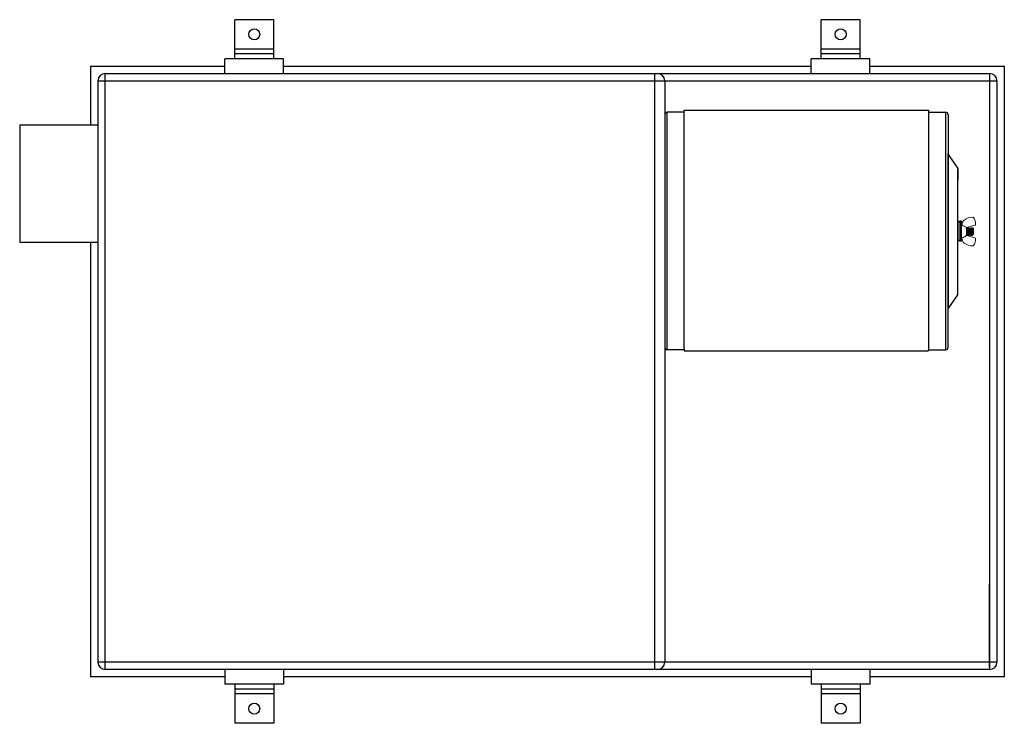
# Model space of a CAD drawing. Units: inches. Extents: x 14 to 162, y 43 to 151.
# Drawn here: x 61 to 111, y 115 to 151 of the extents above; entities that cross this region are included whole.
import ezdxf

# ---------------------------------------------------------------- set-up
doc = ezdxf.new("R2010")
doc.units = ezdxf.units.IN
doc.header["$MEASUREMENT"] = 0
doc.layers.add('OBJECT', color=1, linetype='Continuous')

msp = doc.modelspace()

# ---------------------------------------------------------------- linework, layer by layer
for p, q in [((93.732, 148.238), (110.732, 148.238)), ((94.107, 146.126), (94.107, 134.226)), ((95.107, 146.251), (94.232, 146.251)), ((94.233, 134.101), (94.233, 146.251)), ((95.107, 134.101), (95.107, 146.251)), ((95.107, 134.151), (95.107, 146.201)), ((107.607, 146.251), (107.607, 134.101)), ((107.607, 146.251), (108.482, 146.251)), ((108.48, 146.251), (108.48, 134.101)), ((108.607, 146.126), (108.607, 144.141)), ((61.107, 145.613), (65.107, 145.613)), ((61.107, 145.613), (61.107, 139.613)), ((108.607, 136.21), (108.607, 144.141)), ((108.62, 136.253), (108.62, 144.098)), ((109.084, 143.433), (108.62, 144.098)), ((109.084, 143.433), (109.084, 136.919)), ((109.107, 143.361), (109.107, 142.776)), ((109.107, 137.581), (109.107, 142.77)), ((109.107, 140.668), (109.107, 139.683)), ((109.157, 140.668), (109.107, 140.668)), ((109.207, 140.676), (109.207, 140.626)), ((109.207, 140.676), (109.207, 139.676)), ((109.207, 140.676), (109.207, 140.668)), ((109.292, 140.676), (109.207, 140.676)), ((109.292, 139.676), (109.292, 140.676)), ((61.107, 139.613), (65.107, 139.613)), ((109.107, 139.683), (109.157, 139.683)), ((109.207, 139.676), (109.207, 139.683)), ((109.207, 139.676), (109.292, 139.676)), ((109.107, 136.99), (109.107, 137.581)), ((109.084, 136.919), (108.62, 136.253)), ((108.607, 134.226), (108.607, 136.21)), ((95.107, 134.101), (94.232, 134.101)), ((107.607, 134.101), (108.482, 134.101)), ((110.732, 117.738), (93.732, 117.738))]:
    msp.add_line(p, q)
at = {"ltscale": 0.3}
for p, q in [((95.107, 146.351), (107.607, 146.351)), ((95.107, 146.251), (95.107, 146.351)), ((107.607, 146.351), (107.607, 146.251)), ((95.107, 134.151), (95.107, 134.051)), ((95.107, 134.051), (107.607, 134.051)), ((107.607, 134.051), (107.607, 134.101))]:
    msp.add_line(p, q, dxfattribs=at)
at = {"lineweight": 15}
for p, q in [((109.292, 140.468), (109.306, 140.48)), ((109.292, 140.468), (109.292, 139.825)), ((109.292, 140.147), (109.292, 140.425)), ((109.292, 139.869), (109.292, 140.147)), ((109.306, 140.48), (109.311, 140.48)), ((109.311, 140.482), (109.311, 140.475)), ((109.55, 140.353), (109.976, 140.467)), ((109.55, 139.938), (109.55, 140.355)), ((109.55, 140.311), (109.555, 140.302)), ((109.555, 140.302), (109.562, 140.302)), ((109.561, 140.302), (109.571, 140.319)), ((109.571, 140.319), (109.583, 140.339)), ((109.572, 140.053), (109.571, 140.042)), ((109.573, 140.075), (109.572, 140.064)), ((109.572, 140.064), (109.572, 140.053)), ((109.574, 140.098), (109.573, 140.086)), ((109.573, 140.086), (109.573, 140.075)), ((109.575, 140.11), (109.574, 140.098)), ((109.576, 140.134), (109.575, 140.122)), ((109.575, 140.122), (109.575, 140.11)), ((109.577, 140.147), (109.576, 140.134)), ((109.578, 140.17), (109.577, 140.158)), ((109.577, 140.158), (109.577, 140.147)), ((109.579, 140.192), (109.578, 140.181)), ((109.578, 140.181), (109.578, 140.17)), ((109.58, 140.213), (109.579, 140.203)), ((109.579, 140.203), (109.579, 140.192)), ((109.581, 140.235), (109.58, 140.224)), ((109.58, 140.224), (109.58, 140.213)), ((109.582, 140.255), (109.581, 140.245)), ((109.581, 140.245), (109.581, 140.235)), ((109.583, 140.274), (109.582, 140.265)), ((109.582, 140.265), (109.582, 140.255)), ((109.584, 140.283), (109.583, 140.274)), ((109.584, 140.34), (109.591, 140.34)), ((109.585, 140.298), (109.584, 140.291)), ((109.584, 140.291), (109.584, 140.283)), ((109.586, 140.311), (109.585, 140.305)), ((109.585, 140.305), (109.585, 140.298)), ((109.587, 140.322), (109.586, 140.317)), ((109.586, 140.317), (109.586, 140.311)), ((109.588, 140.327), (109.587, 140.322)), ((109.589, 140.334), (109.588, 140.331)), ((109.588, 140.331), (109.588, 140.327)), ((109.59, 140.339), (109.589, 140.337)), ((109.589, 140.337), (109.589, 140.334)), ((109.59, 140.34), (109.59, 140.339)), ((109.591, 140.34), (109.59, 140.34)), ((109.591, 140.34), (109.591, 140.34)), ((109.592, 140.339), (109.591, 140.34)), ((109.592, 140.339), (109.603, 140.321)), ((109.603, 140.321), (109.613, 140.302)), ((109.613, 140.302), (109.62, 140.302)), ((109.619, 140.302), (109.63, 140.321)), ((109.63, 140.053), (109.629, 140.042)), ((109.63, 140.321), (109.641, 140.339)), ((109.631, 140.075), (109.63, 140.064)), ((109.63, 140.064), (109.63, 140.053)), ((109.632, 140.098), (109.631, 140.086)), ((109.631, 140.086), (109.631, 140.075)), ((109.633, 140.11), (109.632, 140.098)), ((109.634, 140.134), (109.633, 140.122)), ((109.633, 140.122), (109.633, 140.11)), ((109.635, 140.158), (109.634, 140.147)), ((109.634, 140.147), (109.634, 140.134)), ((109.636, 140.17), (109.635, 140.158)), ((109.637, 140.192), (109.636, 140.181)), ((109.636, 140.181), (109.636, 140.17)), ((109.638, 140.213), (109.637, 140.203)), ((109.637, 140.203), (109.637, 140.192)), ((109.639, 140.235), (109.638, 140.224)), ((109.638, 140.224), (109.638, 140.213)), ((109.64, 140.255), (109.639, 140.245)), ((109.639, 140.245), (109.639, 140.235)), ((109.641, 140.274), (109.64, 140.265)), ((109.64, 140.265), (109.64, 140.255)), ((109.642, 140.283), (109.641, 140.274)), ((109.642, 140.34), (109.649, 140.34)), ((109.643, 140.298), (109.642, 140.291)), ((109.642, 140.291), (109.642, 140.283)), ((109.644, 140.311), (109.643, 140.305)), ((109.643, 140.305), (109.643, 140.298)), ((109.645, 140.322), (109.644, 140.317)), ((109.644, 140.317), (109.644, 140.311)), ((109.646, 140.327), (109.645, 140.322)), ((109.647, 140.334), (109.646, 140.331)), ((109.646, 140.331), (109.646, 140.327)), ((109.648, 140.339), (109.647, 140.337)), ((109.647, 140.337), (109.647, 140.334)), ((109.648, 140.34), (109.648, 140.339)), ((109.649, 140.34), (109.648, 140.34)), ((109.649, 140.34), (109.649, 140.34)), ((109.65, 140.339), (109.649, 140.34)), ((109.65, 140.339), (109.661, 140.321)), ((109.661, 140.321), (109.671, 140.302)), ((109.671, 140.302), (109.678, 140.302)), ((109.677, 140.302), (109.682, 140.311)), ((109.682, 140.311), (109.688, 140.32)), ((109.688, 140.053), (109.687, 140.042)), ((109.688, 140.32), (109.693, 140.329)), ((109.689, 140.075), (109.688, 140.064)), ((109.688, 140.064), (109.688, 140.053)), ((109.69, 140.098), (109.689, 140.086)), ((109.689, 140.086), (109.689, 140.075)), ((109.691, 140.11), (109.69, 140.098)), ((109.692, 140.134), (109.691, 140.122)), ((109.691, 140.122), (109.691, 140.11)), ((109.693, 140.158), (109.692, 140.147)), ((109.692, 140.147), (109.692, 140.134)), ((109.693, 140.329), (109.699, 140.339)), ((109.694, 140.17), (109.693, 140.158)), ((109.695, 140.192), (109.694, 140.181)), ((109.694, 140.181), (109.694, 140.17)), ((109.696, 140.213), (109.695, 140.203)), ((109.695, 140.203), (109.695, 140.192)), ((109.697, 140.235), (109.696, 140.224)), ((109.696, 140.224), (109.696, 140.213)), ((109.698, 140.255), (109.697, 140.245)), ((109.697, 140.245), (109.697, 140.235)), ((109.699, 140.274), (109.698, 140.265)), ((109.698, 140.265), (109.698, 140.255)), ((109.7, 140.283), (109.699, 140.274)), ((109.7, 140.34), (109.707, 140.34)), ((109.701, 140.298), (109.7, 140.291)), ((109.7, 140.291), (109.7, 140.283)), ((109.702, 140.311), (109.701, 140.305)), ((109.701, 140.305), (109.701, 140.298)), ((109.703, 140.322), (109.702, 140.317)), ((109.702, 140.317), (109.702, 140.311)), ((109.704, 140.327), (109.703, 140.322)), ((109.705, 140.334), (109.704, 140.331)), ((109.704, 140.331), (109.704, 140.327)), ((109.706, 140.339), (109.705, 140.337)), ((109.705, 140.337), (109.705, 140.334)), ((109.706, 140.34), (109.706, 140.339)), ((109.707, 140.34), (109.706, 140.34)), ((109.707, 140.34), (109.707, 140.34)), ((109.708, 140.339), (109.707, 140.34)), ((109.708, 140.339), (109.719, 140.321)), ((109.719, 140.321), (109.729, 140.302)), ((109.729, 140.302), (109.735, 140.302)), ((109.735, 140.302), (109.746, 140.321)), ((109.746, 140.053), (109.745, 140.042)), ((109.746, 140.321), (109.757, 140.339)), ((109.747, 140.075), (109.746, 140.064)), ((109.746, 140.064), (109.746, 140.053)), ((109.748, 140.098), (109.747, 140.086)), ((109.747, 140.086), (109.747, 140.075)), ((109.749, 140.11), (109.748, 140.098)), ((109.75, 140.134), (109.749, 140.122)), ((109.749, 140.122), (109.749, 140.11)), ((109.751, 140.158), (109.75, 140.147)), ((109.75, 140.147), (109.75, 140.134)), ((109.752, 140.17), (109.751, 140.158)), ((109.753, 140.192), (109.752, 140.181)), ((109.752, 140.181), (109.752, 140.17)), ((109.754, 140.213), (109.753, 140.203)), ((109.753, 140.203), (109.753, 140.192)), ((109.755, 140.235), (109.754, 140.224)), ((109.754, 140.224), (109.754, 140.213)), ((109.756, 140.255), (109.755, 140.245)), ((109.755, 140.245), (109.755, 140.235)), ((109.757, 140.274), (109.756, 140.265)), ((109.756, 140.265), (109.756, 140.255)), ((109.758, 140.283), (109.757, 140.274)), ((109.758, 140.34), (109.765, 140.34)), ((109.759, 140.298), (109.758, 140.291)), ((109.758, 140.291), (109.758, 140.283)), ((109.76, 140.311), (109.759, 140.305)), ((109.759, 140.305), (109.759, 140.298)), ((109.761, 140.322), (109.76, 140.317)), ((109.76, 140.317), (109.76, 140.311)), ((109.762, 140.331), (109.761, 140.327)), ((109.761, 140.327), (109.761, 140.322)), ((109.763, 140.334), (109.762, 140.331)), ((109.764, 140.339), (109.763, 140.337)), ((109.763, 140.337), (109.763, 140.334)), ((109.764, 140.34), (109.764, 140.339)), ((109.765, 140.34), (109.764, 140.34)), ((109.765, 140.34), (109.765, 140.34)), ((109.766, 140.339), (109.765, 140.34)), ((109.766, 140.339), (109.774, 140.325)), ((109.774, 140.325), (109.787, 140.302)), ((109.787, 140.302), (109.793, 140.302)), ((109.793, 140.302), (109.796, 140.307)), ((109.796, 140.307), (109.8, 140.313)), ((109.8, 140.313), (109.803, 140.319)), ((109.803, 140.319), (109.807, 140.326)), ((109.804, 140.053), (109.803, 140.042)), ((109.805, 140.075), (109.804, 140.064)), ((109.804, 140.064), (109.804, 140.053)), ((109.806, 140.098), (109.805, 140.086)), ((109.805, 140.086), (109.805, 140.075)), ((109.807, 140.122), (109.806, 140.11)), ((109.806, 140.11), (109.806, 140.098)), ((109.807, 140.326), (109.811, 140.333)), ((109.808, 140.134), (109.807, 140.122)), ((109.809, 140.158), (109.808, 140.147)), ((109.808, 140.147), (109.808, 140.134)), ((109.81, 140.181), (109.809, 140.17)), ((109.809, 140.17), (109.809, 140.158)), ((109.811, 140.192), (109.81, 140.181)), ((109.811, 140.333), (109.815, 140.339)), ((109.812, 140.213), (109.811, 140.203)), ((109.811, 140.203), (109.811, 140.192)), ((109.813, 140.235), (109.812, 140.224)), ((109.812, 140.224), (109.812, 140.213)), ((109.814, 140.255), (109.813, 140.245)), ((109.813, 140.245), (109.813, 140.235)), ((109.815, 140.274), (109.814, 140.265)), ((109.814, 140.265), (109.814, 140.255)), ((109.816, 140.291), (109.815, 140.283)), ((109.815, 140.283), (109.815, 140.274)), ((109.816, 140.34), (109.823, 140.34)), ((109.817, 140.298), (109.816, 140.291)), ((109.818, 140.311), (109.817, 140.305)), ((109.817, 140.305), (109.817, 140.298)), ((109.819, 140.322), (109.818, 140.317)), ((109.818, 140.317), (109.818, 140.311)), ((109.82, 140.331), (109.819, 140.327)), ((109.819, 140.327), (109.819, 140.322)), ((109.821, 140.334), (109.82, 140.331)), ((109.822, 140.339), (109.821, 140.337)), ((109.821, 140.337), (109.821, 140.334)), ((109.822, 140.34), (109.822, 140.339)), ((109.823, 140.34), (109.822, 140.34)), ((109.823, 140.34), (109.823, 140.34)), ((109.823, 140.339), (109.823, 140.34)), ((109.823, 140.339), (109.836, 140.318)), ((109.836, 140.318), (109.845, 140.302)), ((109.845, 140.302), (109.851, 140.302)), ((109.851, 140.302), (109.862, 140.321)), ((109.862, 140.321), (109.87, 140.335)), ((109.866, 140.294), (109.867, 140.301)), ((109.866, 140.287), (109.866, 140.294)), ((109.866, 140.28), (109.866, 140.287)), ((109.866, 140.273), (109.866, 140.28)), ((109.866, 140.131), (109.866, 140.273)), ((109.867, 140.312), (109.868, 140.317)), ((109.867, 140.307), (109.867, 140.312)), ((109.867, 140.301), (109.867, 140.307)), ((109.868, 140.325), (109.869, 140.328)), ((109.868, 140.321), (109.868, 140.325)), ((109.868, 140.317), (109.868, 140.321)), ((109.869, 140.332), (109.87, 140.334)), ((109.869, 140.33), (109.869, 140.332)), ((109.869, 140.328), (109.869, 140.33)), ((109.87, 140.335), (109.87, 140.335)), ((109.87, 140.335), (109.87, 140.335)), ((109.87, 140.334), (109.87, 140.335)), ((109.871, 140.335), (109.91, 140.293)), ((109.893, 140.043), (109.894, 140.05)), ((109.893, 140.036), (109.893, 140.043)), ((109.894, 140.066), (109.895, 140.075)), ((109.894, 140.058), (109.894, 140.066)), ((109.894, 140.05), (109.894, 140.058)), ((109.895, 140.092), (109.896, 140.1)), ((109.895, 140.083), (109.895, 140.092)), ((109.895, 140.075), (109.895, 140.083)), ((109.896, 140.119), (109.897, 140.128)), ((109.896, 140.11), (109.896, 140.119)), ((109.896, 140.1), (109.896, 140.11)), ((109.897, 140.146), (109.898, 140.155)), ((109.897, 140.137), (109.897, 140.146)), ((109.897, 140.128), (109.897, 140.137)), ((109.898, 140.173), (109.899, 140.181)), ((109.898, 140.164), (109.898, 140.173)), ((109.898, 140.155), (109.898, 140.164)), ((109.899, 140.199), (109.9, 140.208)), ((109.899, 140.19), (109.899, 140.199)), ((109.899, 140.181), (109.899, 140.19)), ((109.9, 140.224), (109.901, 140.232)), ((109.9, 140.216), (109.9, 140.224)), ((109.9, 140.208), (109.9, 140.216)), ((109.901, 140.232), (109.901, 140.299)), ((109.91, 140.001), (109.91, 140.293)), ((109.306, 139.813), (109.292, 139.825)), ((109.311, 139.814), (109.306, 139.813)), ((109.311, 139.812), (109.311, 139.818)), ((109.554, 139.954), (109.55, 139.961)), ((109.55, 139.941), (109.976, 139.827)), ((109.562, 139.954), (109.555, 139.954)), ((109.563, 139.955), (109.562, 139.954)), ((109.562, 139.954), (109.562, 139.954)), ((109.562, 139.954), (109.562, 139.954)), ((109.572, 139.971), (109.563, 139.954)), ((109.564, 139.959), (109.563, 139.956)), ((109.563, 139.956), (109.563, 139.955)), ((109.565, 139.961), (109.564, 139.959)), ((109.566, 139.969), (109.565, 139.965)), ((109.565, 139.965), (109.565, 139.961)), ((109.567, 139.981), (109.566, 139.975)), ((109.566, 139.975), (109.566, 139.969)), ((109.568, 139.987), (109.567, 139.981)), ((109.569, 140.002), (109.568, 139.995)), ((109.568, 139.995), (109.568, 139.987)), ((109.57, 140.021), (109.569, 140.011)), ((109.569, 140.011), (109.569, 140.002)), ((109.571, 140.031), (109.57, 140.021)), ((109.571, 140.042), (109.571, 140.031)), ((109.585, 139.992), (109.572, 139.971)), ((109.591, 139.991), (109.584, 139.991)), ((109.599, 139.977), (109.591, 139.991)), ((109.604, 139.969), (109.599, 139.977)), ((109.612, 139.954), (109.604, 139.969)), ((109.62, 139.954), (109.613, 139.954)), ((109.621, 139.955), (109.62, 139.954)), ((109.62, 139.954), (109.62, 139.954)), ((109.62, 139.954), (109.62, 139.954)), ((109.632, 139.973), (109.621, 139.954)), ((109.622, 139.959), (109.621, 139.956)), ((109.621, 139.956), (109.621, 139.955)), ((109.623, 139.961), (109.622, 139.959)), ((109.624, 139.969), (109.623, 139.965)), ((109.623, 139.965), (109.623, 139.961)), ((109.625, 139.981), (109.624, 139.975)), ((109.624, 139.975), (109.624, 139.969)), ((109.626, 139.987), (109.625, 139.981)), ((109.627, 140.002), (109.626, 139.995)), ((109.626, 139.995), (109.626, 139.987)), ((109.628, 140.021), (109.627, 140.011)), ((109.627, 140.011), (109.627, 140.002)), ((109.629, 140.031), (109.628, 140.021)), ((109.629, 140.042), (109.629, 140.031)), ((109.643, 139.992), (109.632, 139.973)), ((109.649, 139.991), (109.642, 139.991)), ((109.659, 139.973), (109.649, 139.991)), ((109.67, 139.954), (109.659, 139.973)), ((109.678, 139.954), (109.671, 139.954)), ((109.679, 139.955), (109.678, 139.954)), ((109.678, 139.954), (109.678, 139.954)), ((109.678, 139.954), (109.678, 139.954)), ((109.69, 139.973), (109.679, 139.954)), ((109.68, 139.959), (109.679, 139.956)), ((109.679, 139.956), (109.679, 139.955)), ((109.681, 139.965), (109.68, 139.961)), ((109.68, 139.961), (109.68, 139.959)), ((109.682, 139.969), (109.681, 139.965)), ((109.683, 139.981), (109.682, 139.975)), ((109.682, 139.975), (109.682, 139.969)), ((109.684, 139.995), (109.683, 139.987)), ((109.683, 139.987), (109.683, 139.981)), ((109.685, 140.002), (109.684, 139.995)), ((109.686, 140.021), (109.685, 140.011)), ((109.685, 140.011), (109.685, 140.002)), ((109.687, 140.031), (109.686, 140.021)), ((109.687, 140.042), (109.687, 140.031)), ((109.701, 139.992), (109.69, 139.973)), ((109.707, 139.991), (109.7, 139.991)), ((109.72, 139.968), (109.707, 139.991)), ((109.728, 139.954), (109.72, 139.968)), ((109.736, 139.954), (109.729, 139.954)), ((109.737, 139.955), (109.736, 139.954)), ((109.736, 139.954), (109.736, 139.954)), ((109.736, 139.954), (109.736, 139.954)), ((109.745, 139.968), (109.737, 139.954)), ((109.738, 139.959), (109.737, 139.956)), ((109.737, 139.956), (109.737, 139.955)), ((109.739, 139.965), (109.738, 139.961)), ((109.738, 139.961), (109.738, 139.959)), ((109.74, 139.969), (109.739, 139.965)), ((109.741, 139.981), (109.74, 139.975)), ((109.74, 139.975), (109.74, 139.969)), ((109.742, 139.995), (109.741, 139.987)), ((109.741, 139.987), (109.741, 139.981)), ((109.743, 140.002), (109.742, 139.995)), ((109.744, 140.021), (109.743, 140.011)), ((109.743, 140.011), (109.743, 140.002)), ((109.745, 140.031), (109.744, 140.021)), ((109.745, 140.042), (109.745, 140.031)), ((109.749, 139.976), (109.745, 139.968)), ((109.758, 139.992), (109.749, 139.976)), ((109.765, 139.991), (109.758, 139.991)), ((109.775, 139.973), (109.764, 139.991)), ((109.786, 139.954), (109.775, 139.973)), ((109.794, 139.954), (109.787, 139.954)), ((109.795, 139.955), (109.794, 139.954)), ((109.794, 139.954), (109.794, 139.954)), ((109.794, 139.954), (109.794, 139.954)), ((109.805, 139.973), (109.795, 139.954)), ((109.796, 139.959), (109.795, 139.956)), ((109.795, 139.956), (109.795, 139.955)), ((109.797, 139.965), (109.796, 139.961)), ((109.796, 139.961), (109.796, 139.959)), ((109.798, 139.969), (109.797, 139.965)), ((109.799, 139.981), (109.798, 139.975)), ((109.798, 139.975), (109.798, 139.969)), ((109.8, 139.995), (109.799, 139.987)), ((109.799, 139.987), (109.799, 139.981)), ((109.801, 140.002), (109.8, 139.995)), ((109.802, 140.021), (109.801, 140.011)), ((109.801, 140.011), (109.801, 140.002)), ((109.803, 140.042), (109.802, 140.031)), ((109.802, 140.031), (109.802, 140.021)), ((109.816, 139.992), (109.805, 139.973)), ((109.823, 139.991), (109.816, 139.991)), ((109.833, 139.973), (109.822, 139.991)), ((109.844, 139.954), (109.833, 139.973)), ((109.852, 139.954), (109.845, 139.954)), ((109.864, 139.973), (109.852, 139.954)), ((109.874, 139.992), (109.864, 139.973)), ((109.881, 139.991), (109.874, 139.991)), ((109.888, 139.978), (109.88, 139.991)), ((109.91, 140.001), (109.888, 139.978)), ((109.888, 139.978), (109.889, 139.978)), ((109.888, 139.978), (109.888, 139.978)), ((109.888, 139.978), (109.888, 139.978)), ((109.889, 139.983), (109.89, 139.985)), ((109.889, 139.981), (109.889, 139.983)), ((109.889, 139.979), (109.889, 139.981)), ((109.889, 139.978), (109.889, 139.979)), ((109.89, 139.992), (109.891, 139.996)), ((109.89, 139.988), (109.89, 139.992)), ((109.89, 139.985), (109.89, 139.988)), ((109.891, 140.005), (109.892, 140.01)), ((109.891, 140), (109.891, 140.005)), ((109.891, 139.996), (109.891, 140)), ((109.892, 140.022), (109.893, 140.029)), ((109.892, 140.016), (109.892, 140.022)), ((109.892, 140.01), (109.892, 140.016)), ((109.893, 140.029), (109.893, 140.036))]:
    msp.add_line(p, q, dxfattribs=at)
for centre, radius, start, end in [((94.232, 146.126), 0.125, 90, 180), ((108.482, 146.126), 0.125, 0, 90), ((108.682, 144.141), 0.075, 180, 214.8905), ((108.982, 143.361), 0.125, 0, 34.8905), ((109.157, 140.618), 0.05, 0, 90), ((109.157, 139.733), 0.05, 270, 0), ((108.982, 136.99), 0.125, 325.1095, 0), ((108.682, 136.21), 0.075, 145.1095, 180), ((94.232, 134.226), 0.125, 180, 270), ((108.482, 134.226), 0.125, 270, 0), ((110.732, 118.113), 0.375, 270, 0)]:
    msp.add_arc(centre, radius, start, end)
for centre, radius, start, end in [((109.631, 140.482), 0.32, 127.8012, 180), ((109.865, 140.18), 0.702, 90, 127.8012), ((109.865, 140.835), 0.0465, 34, 90), ((109.385, 140.512), 0.625, 0, 34), ((110.343, 140.119), 0.478, 157.8486, 178.5031), ((109.964, 140.512), 0.0465, 285, 0), ((109.631, 139.812), 0.32, 180, 232.1988), ((109.865, 140.114), 0.702, 232.1988, 270), ((109.385, 139.782), 0.625, 326, 0), ((109.964, 139.782), 0.0465, 0, 75), ((109.865, 139.458), 0.0465, 270, 326)]:
    msp.add_arc(centre, radius, start, end, dxfattribs=at)
for points, knots in [([(109.311, 140.475), (109.311, 140.474), (109.313, 140.473), (109.32, 140.47), (109.325, 140.469), (109.33, 140.468)], [0, 0, 0, 0, 0.5, 0.5, 1, 1, 1, 1]), ([(109.544, 140.362), (109.54, 140.363), (109.536, 140.365), (109.527, 140.368), (109.522, 140.371), (109.518, 140.373)], [0, 0, 0, 0, 0.5, 0.5, 1, 1, 1, 1]), ([(109.544, 140.362), (109.546, 140.361), (109.548, 140.36), (109.55, 140.357), (109.55, 140.356), (109.55, 140.355)], [0, 0, 0, 0, 0.5, 0.5, 1, 1, 1, 1]), ([(109.555, 140.302), (109.555, 140.302), (109.554, 140.302), (109.554, 140.301), (109.553, 140.299), (109.552, 140.296), (109.551, 140.292), (109.551, 140.288), (109.55, 140.285), (109.55, 140.284)], [0, 0, 0, 0, 0.0231928, 0.0467716, 0.0706836, 0.094871, 0.1192716, 0.1438197, 0.1614285, 0.1614285, 0.1614285, 0.1614285]), ([(109.561, 140.302), (109.561, 140.301), (109.561, 140.301), (109.56, 140.299), (109.559, 140.296), (109.559, 140.292), (109.558, 140.288), (109.557, 140.283), (109.557, 140.277), (109.556, 140.271), (109.555, 140.264), (109.555, 140.256), (109.554, 140.248), (109.553, 140.239), (109.553, 140.23), (109.552, 140.221), (109.551, 140.211), (109.551, 140.201), (109.55, 140.194), (109.55, 140.191)], [0, 0, 0, 0, 0.0147663, 0.0386828, 0.0628748, 0.08728, 0.1118328, 0.1350571, 0.1582939, 0.1814846, 0.2045716, 0.2274987, 0.25158, 0.2753604, 0.2987844, 0.321881, 0.3452498, 0.3689826, 0.390043, 0.390043, 0.390043, 0.390043]), ([(109.584, 140.34), (109.584, 140.34), (109.583, 140.34), (109.583, 140.339), (109.582, 140.337), (109.582, 140.334), (109.581, 140.331), (109.58, 140.327), (109.58, 140.322), (109.579, 140.317), (109.579, 140.311), (109.578, 140.305), (109.577, 140.298), (109.577, 140.291), (109.576, 140.283), (109.576, 140.274), (109.575, 140.265), (109.575, 140.255), (109.574, 140.245), (109.574, 140.235), (109.573, 140.224), (109.573, 140.213), (109.572, 140.203), (109.572, 140.192), (109.571, 140.181), (109.57, 140.17), (109.57, 140.158), (109.569, 140.146), (109.569, 140.134), (109.568, 140.122), (109.567, 140.11), (109.567, 140.098), (109.566, 140.086), (109.566, 140.075), (109.565, 140.064), (109.565, 140.053), (109.564, 140.041), (109.563, 140.031), (109.563, 140.02), (109.562, 140.011), (109.562, 140.002), (109.561, 139.994), (109.56, 139.987), (109.56, 139.98), (109.559, 139.974), (109.558, 139.969), (109.558, 139.965), (109.557, 139.961), (109.557, 139.958), (109.556, 139.956), (109.556, 139.955), (109.555, 139.954), (109.555, 139.954), (109.554, 139.954), (109.554, 139.954), (109.554, 139.954)], [0, 0, 0, 0, 0.018783, 0.037838, 0.057136, 0.076642, 0.09632, 0.116134, 0.136044, 0.154344, 0.172659, 0.190956, 0.209205, 0.227372, 0.24543, 0.264967, 0.284301, 0.303399, 0.32223, 0.340972, 0.359984, 0.379244, 0.397088, 0.415085, 0.433206, 0.451421, 0.4697, 0.488011, 0.507985, 0.527918, 0.547768, 0.567496, 0.587064, 0.606434, 0.625574, 0.646322, 0.66694, 0.687877, 0.709107, 0.730587, 0.750291, 0.770123, 0.790045, 0.810015, 0.829991, 0.849933, 0.8698, 0.887911, 0.905895, 0.923724, 0.94137, 0.958809, 0.976016, 0.994799, 1, 1, 1, 1]), ([(109.613, 140.302), (109.613, 140.302), (109.612, 140.302), (109.611, 140.301), (109.611, 140.299), (109.61, 140.296), (109.609, 140.292), (109.609, 140.288), (109.608, 140.283), (109.607, 140.277), (109.607, 140.271), (109.606, 140.264), (109.605, 140.256), (109.605, 140.248), (109.604, 140.239), (109.603, 140.23), (109.603, 140.221), (109.602, 140.211), (109.602, 140.2), (109.601, 140.19), (109.6, 140.179), (109.6, 140.169), (109.599, 140.158), (109.598, 140.147), (109.598, 140.135), (109.597, 140.124), (109.596, 140.112), (109.595, 140.101), (109.595, 140.09), (109.594, 140.08), (109.594, 140.071), (109.593, 140.062), (109.592, 140.053), (109.592, 140.045), (109.591, 140.037), (109.59, 140.029), (109.59, 140.022), (109.589, 140.015), (109.588, 140.01), (109.588, 140.004), (109.587, 140), (109.586, 139.997), (109.586, 139.994), (109.585, 139.993), (109.585, 139.992), (109.585, 139.992)], [0, 0, 0, 0, 0.023195, 0.046776, 0.07069, 0.094879, 0.119282, 0.143832, 0.167054, 0.190289, 0.213477, 0.236561, 0.259486, 0.283565, 0.307343, 0.330765, 0.353859, 0.377225, 0.400956, 0.423615, 0.446498, 0.469554, 0.492725, 0.515954, 0.54059, 0.565156, 0.589584, 0.613807, 0.637764, 0.661396, 0.683332, 0.70513, 0.727265, 0.749711, 0.772422, 0.796742, 0.821237, 0.845841, 0.870485, 0.895099, 0.919614, 0.942577, 0.965338, 0.987845, 1, 1, 1, 1]), ([(109.619, 140.302), (109.619, 140.301), (109.619, 140.301), (109.618, 140.299), (109.617, 140.296), (109.617, 140.292), (109.616, 140.288), (109.615, 140.283), (109.615, 140.277), (109.614, 140.271), (109.613, 140.264), (109.613, 140.256), (109.612, 140.248), (109.611, 140.239), (109.611, 140.23), (109.61, 140.221), (109.609, 140.211), (109.609, 140.2), (109.608, 140.19), (109.608, 140.179), (109.607, 140.169), (109.606, 140.158), (109.605, 140.147), (109.605, 140.135), (109.604, 140.124), (109.603, 140.112), (109.603, 140.101), (109.602, 140.09), (109.601, 140.08), (109.601, 140.071), (109.6, 140.062), (109.6, 140.053), (109.599, 140.045), (109.598, 140.037), (109.598, 140.029), (109.597, 140.022), (109.596, 140.015), (109.596, 140.01), (109.595, 140.004), (109.594, 140), (109.593, 139.997), (109.593, 139.994), (109.592, 139.993), (109.592, 139.991), (109.591, 139.991), (109.591, 139.991)], [0, 0, 0, 0, 0.014724, 0.038641, 0.062834, 0.087241, 0.111794, 0.13502, 0.158257, 0.181449, 0.204537, 0.227465, 0.251548, 0.275329, 0.298754, 0.321852, 0.345221, 0.368955, 0.391618, 0.414505, 0.437563, 0.460738, 0.483971, 0.50861, 0.533179, 0.557611, 0.581838, 0.605799, 0.629434, 0.651373, 0.673174, 0.695312, 0.717762, 0.740476, 0.764799, 0.789298, 0.813905, 0.838553, 0.863171, 0.887689, 0.910656, 0.93342, 0.95593, 0.978138, 1, 1, 1, 1]), ([(109.642, 140.34), (109.642, 140.34), (109.641, 140.34), (109.641, 140.339), (109.64, 140.337), (109.64, 140.334), (109.639, 140.331), (109.638, 140.327), (109.638, 140.322), (109.637, 140.317), (109.637, 140.311), (109.636, 140.305), (109.635, 140.298), (109.635, 140.291), (109.634, 140.283), (109.634, 140.274), (109.633, 140.265), (109.633, 140.255), (109.632, 140.245), (109.632, 140.235), (109.631, 140.224), (109.631, 140.213), (109.63, 140.203), (109.629, 140.192), (109.629, 140.181), (109.628, 140.17), (109.628, 140.158), (109.627, 140.146), (109.627, 140.134), (109.626, 140.122), (109.625, 140.11), (109.625, 140.098), (109.624, 140.086), (109.624, 140.075), (109.623, 140.064), (109.623, 140.053), (109.622, 140.041), (109.621, 140.031), (109.621, 140.02), (109.62, 140.011), (109.62, 140.002), (109.619, 139.994), (109.618, 139.987), (109.618, 139.98), (109.617, 139.974), (109.616, 139.969), (109.616, 139.965), (109.615, 139.961), (109.615, 139.958), (109.614, 139.956), (109.614, 139.955), (109.613, 139.954), (109.613, 139.954), (109.612, 139.954), (109.612, 139.954), (109.612, 139.954)], [0, 0, 0, 0, 0.018777, 0.037827, 0.057119, 0.07662, 0.096293, 0.116101, 0.136005, 0.1543, 0.17261, 0.190902, 0.209145, 0.227308, 0.24536, 0.264891, 0.28422, 0.303313, 0.322138, 0.340875, 0.359882, 0.379136, 0.396975, 0.414966, 0.433083, 0.451293, 0.469567, 0.487872, 0.50784, 0.527767, 0.547612, 0.567334, 0.586896, 0.606262, 0.625396, 0.646138, 0.66675, 0.687681, 0.708905, 0.730379, 0.750077, 0.769904, 0.78982, 0.809784, 0.829755, 0.849692, 0.869553, 0.887659, 0.905638, 0.923461, 0.941102, 0.958536, 0.975738, 0.994515, 1, 1, 1, 1]), ([(109.671, 140.302), (109.67, 140.302), (109.67, 140.302), (109.669, 140.301), (109.669, 140.299), (109.668, 140.296), (109.667, 140.292), (109.667, 140.288), (109.666, 140.283), (109.665, 140.277), (109.665, 140.271), (109.664, 140.264), (109.663, 140.256), (109.663, 140.248), (109.662, 140.239), (109.661, 140.23), (109.661, 140.221), (109.66, 140.211), (109.66, 140.2), (109.659, 140.19), (109.658, 140.179), (109.658, 140.169), (109.657, 140.158), (109.656, 140.147), (109.655, 140.135), (109.655, 140.124), (109.654, 140.112), (109.653, 140.101), (109.653, 140.09), (109.652, 140.08), (109.651, 140.071), (109.651, 140.062), (109.65, 140.053), (109.65, 140.045), (109.649, 140.037), (109.648, 140.029), (109.648, 140.022), (109.647, 140.015), (109.646, 140.01), (109.646, 140.004), (109.645, 140), (109.644, 139.997), (109.643, 139.994), (109.643, 139.993), (109.643, 139.992), (109.643, 139.992)], [0, 0, 0, 0, 0.023197, 0.046779, 0.070695, 0.094887, 0.119292, 0.143844, 0.167068, 0.190304, 0.213494, 0.236581, 0.259507, 0.283588, 0.307368, 0.330791, 0.353887, 0.377256, 0.400988, 0.423649, 0.446535, 0.469592, 0.492765, 0.515996, 0.540634, 0.565201, 0.589631, 0.613857, 0.637816, 0.66145, 0.683387, 0.705187, 0.727324, 0.749772, 0.772485, 0.796806, 0.821303, 0.845909, 0.870555, 0.895171, 0.919688, 0.942653, 0.965416, 0.987924, 1, 1, 1, 1]), ([(109.677, 140.302), (109.677, 140.301), (109.677, 140.301), (109.676, 140.299), (109.675, 140.296), (109.675, 140.292), (109.674, 140.288), (109.673, 140.283), (109.673, 140.277), (109.672, 140.271), (109.671, 140.264), (109.671, 140.256), (109.67, 140.248), (109.669, 140.239), (109.669, 140.23), (109.668, 140.221), (109.667, 140.211), (109.667, 140.2), (109.666, 140.19), (109.665, 140.179), (109.665, 140.169), (109.664, 140.158), (109.663, 140.147), (109.663, 140.135), (109.662, 140.124), (109.661, 140.112), (109.661, 140.101), (109.66, 140.09), (109.659, 140.08), (109.659, 140.071), (109.658, 140.062), (109.658, 140.053), (109.657, 140.045), (109.656, 140.037), (109.656, 140.029), (109.655, 140.022), (109.654, 140.015), (109.653, 140.01), (109.653, 140.004), (109.652, 140), (109.651, 139.997), (109.651, 139.994), (109.65, 139.993), (109.65, 139.991), (109.649, 139.991), (109.649, 139.991)], [0, 0, 0, 0, 0.015013, 0.038924, 0.063109, 0.087509, 0.112055, 0.135274, 0.158505, 0.18169, 0.204771, 0.227692, 0.251767, 0.275542, 0.29896, 0.322051, 0.345414, 0.369141, 0.391796, 0.414677, 0.437729, 0.460896, 0.484122, 0.508754, 0.533316, 0.557741, 0.581961, 0.605914, 0.629543, 0.651475, 0.67327, 0.695402, 0.717845, 0.740552, 0.764868, 0.78936, 0.81396, 0.8386, 0.863211, 0.887722, 0.910682, 0.933439, 0.955943, 0.978144, 1, 1, 1, 1]), ([(109.7, 140.34), (109.7, 140.34), (109.699, 140.34), (109.699, 140.339), (109.698, 140.337), (109.697, 140.334), (109.697, 140.331), (109.696, 140.327), (109.696, 140.322), (109.695, 140.317), (109.695, 140.311), (109.694, 140.305), (109.693, 140.298), (109.693, 140.291), (109.692, 140.283), (109.692, 140.274), (109.691, 140.265), (109.691, 140.255), (109.69, 140.245), (109.69, 140.235), (109.689, 140.224), (109.689, 140.213), (109.688, 140.203), (109.687, 140.192), (109.687, 140.181), (109.686, 140.17), (109.686, 140.158), (109.685, 140.146), (109.685, 140.134), (109.684, 140.122), (109.683, 140.11), (109.683, 140.098), (109.682, 140.086), (109.682, 140.075), (109.681, 140.064), (109.68, 140.053), (109.68, 140.041), (109.679, 140.031), (109.679, 140.02), (109.678, 140.011), (109.677, 140.002), (109.677, 139.994), (109.676, 139.987), (109.676, 139.98), (109.675, 139.974), (109.674, 139.969), (109.674, 139.965), (109.673, 139.961), (109.673, 139.958), (109.672, 139.956), (109.672, 139.955), (109.671, 139.954), (109.671, 139.954), (109.67, 139.954), (109.67, 139.954), (109.67, 139.954)], [0, 0, 0, 0, 0.018771, 0.037814, 0.057099, 0.076592, 0.096258, 0.116059, 0.135956, 0.154245, 0.172548, 0.190833, 0.20907, 0.227226, 0.245271, 0.264796, 0.284118, 0.303204, 0.322022, 0.340753, 0.359753, 0.379, 0.396832, 0.414817, 0.432927, 0.451131, 0.469398, 0.487697, 0.507658, 0.527578, 0.547415, 0.56713, 0.586686, 0.606044, 0.625171, 0.645906, 0.666511, 0.687434, 0.70865, 0.730116, 0.749807, 0.769627, 0.789536, 0.809493, 0.829457, 0.849386, 0.86924, 0.88734, 0.905312, 0.923129, 0.940764, 0.958191, 0.975387, 0.994158, 1, 1, 1, 1]), ([(109.729, 140.302), (109.728, 140.302), (109.728, 140.302), (109.727, 140.301), (109.727, 140.299), (109.726, 140.296), (109.725, 140.292), (109.725, 140.288), (109.724, 140.283), (109.723, 140.277), (109.723, 140.271), (109.722, 140.264), (109.721, 140.256), (109.721, 140.248), (109.72, 140.239), (109.719, 140.23), (109.719, 140.221), (109.718, 140.211), (109.717, 140.2), (109.717, 140.19), (109.716, 140.179), (109.716, 140.169), (109.715, 140.158), (109.714, 140.147), (109.713, 140.135), (109.713, 140.124), (109.712, 140.112), (109.711, 140.101), (109.711, 140.09), (109.71, 140.08), (109.709, 140.071), (109.709, 140.062), (109.708, 140.053), (109.708, 140.045), (109.707, 140.037), (109.706, 140.029), (109.706, 140.022), (109.705, 140.015), (109.704, 140.01), (109.703, 140.004), (109.703, 140), (109.702, 139.997), (109.701, 139.994), (109.701, 139.993), (109.701, 139.992), (109.701, 139.992)], [0, 0, 0, 0, 0.023198, 0.046783, 0.070701, 0.094894, 0.1193, 0.143854, 0.16708, 0.190318, 0.21351, 0.236598, 0.259526, 0.283609, 0.307391, 0.330816, 0.353914, 0.377284, 0.401018, 0.42368, 0.446568, 0.469627, 0.492801, 0.516034, 0.540674, 0.565243, 0.589675, 0.613903, 0.637863, 0.661499, 0.683438, 0.705239, 0.727378, 0.749828, 0.772542, 0.796865, 0.821364, 0.845972, 0.87062, 0.895238, 0.919756, 0.942723, 0.965487, 0.987998, 1, 1, 1, 1]), ([(109.735, 140.302), (109.735, 140.301), (109.735, 140.301), (109.734, 140.299), (109.733, 140.296), (109.733, 140.292), (109.732, 140.288), (109.731, 140.283), (109.731, 140.277), (109.73, 140.271), (109.729, 140.264), (109.729, 140.256), (109.728, 140.248), (109.727, 140.239), (109.727, 140.23), (109.726, 140.221), (109.725, 140.211), (109.725, 140.2), (109.724, 140.19), (109.723, 140.179), (109.723, 140.169), (109.722, 140.158), (109.721, 140.147), (109.721, 140.135), (109.72, 140.124), (109.719, 140.112), (109.719, 140.101), (109.718, 140.09), (109.717, 140.08), (109.717, 140.071), (109.716, 140.062), (109.716, 140.053), (109.715, 140.045), (109.714, 140.037), (109.714, 140.029), (109.713, 140.022), (109.712, 140.015), (109.711, 140.01), (109.711, 140.004), (109.71, 140), (109.709, 139.997), (109.709, 139.994), (109.708, 139.993), (109.707, 139.991), (109.707, 139.991), (109.707, 139.991)], [0, 0, 0, 0, 0.014616, 0.0385362, 0.0627318, 0.0871407, 0.1116973, 0.1349252, 0.1581655, 0.1813597, 0.2044502, 0.2273808, 0.2514658, 0.2752499, 0.2986774, 0.3217776, 0.3451499, 0.3688864, 0.3915512, 0.4144408, 0.437502, 0.4606791, 0.4839145, 0.5085562, 0.5331283, 0.5575624, 0.5817924, 0.6057555, 0.6293933, 0.6513348, 0.6731382, 0.6952788, 0.717731, 0.7404478, 0.7647732, 0.7892747, 0.8138851, 0.8385353, 0.8631557, 0.8876769, 0.910646, 0.9334125, 0.9559249, 0.9781354, 1, 1, 1, 1]), ([(109.758, 140.34), (109.757, 140.34), (109.757, 140.34), (109.757, 140.339), (109.756, 140.337), (109.755, 140.334), (109.755, 140.331), (109.754, 140.327), (109.754, 140.322), (109.753, 140.317), (109.752, 140.311), (109.752, 140.305), (109.751, 140.298), (109.751, 140.291), (109.75, 140.283), (109.75, 140.274), (109.749, 140.265), (109.749, 140.255), (109.748, 140.245), (109.748, 140.235), (109.747, 140.224), (109.746, 140.213), (109.746, 140.203), (109.745, 140.192), (109.745, 140.181), (109.744, 140.17), (109.744, 140.158), (109.743, 140.146), (109.743, 140.134), (109.742, 140.122), (109.741, 140.11), (109.741, 140.098), (109.74, 140.086), (109.74, 140.075), (109.739, 140.064), (109.738, 140.053), (109.738, 140.041), (109.737, 140.031), (109.737, 140.02), (109.736, 140.011), (109.735, 140.002), (109.735, 139.994), (109.734, 139.987), (109.734, 139.98), (109.733, 139.974), (109.732, 139.969), (109.732, 139.965), (109.731, 139.961), (109.731, 139.958), (109.73, 139.956), (109.73, 139.955), (109.729, 139.954), (109.729, 139.954), (109.728, 139.954), (109.728, 139.954), (109.728, 139.954)], [0, 0, 0, 0, 0.018778, 0.037829, 0.057121, 0.076622, 0.096296, 0.116105, 0.136009, 0.154305, 0.172615, 0.190908, 0.209152, 0.227315, 0.245367, 0.2649, 0.284229, 0.303322, 0.322148, 0.340886, 0.359893, 0.379148, 0.396987, 0.414979, 0.433096, 0.451307, 0.469581, 0.487887, 0.507856, 0.527784, 0.547629, 0.567352, 0.586915, 0.60628, 0.625415, 0.646158, 0.666771, 0.687702, 0.708927, 0.730401, 0.7501, 0.769928, 0.789844, 0.809809, 0.829781, 0.849718, 0.869579, 0.887686, 0.905666, 0.92349, 0.941131, 0.958565, 0.975768, 0.994546, 1, 1, 1, 1]), ([(109.787, 140.302), (109.786, 140.302), (109.786, 140.302), (109.785, 140.301), (109.785, 140.299), (109.784, 140.296), (109.783, 140.292), (109.783, 140.288), (109.782, 140.283), (109.781, 140.277), (109.781, 140.271), (109.78, 140.264), (109.779, 140.256), (109.779, 140.248), (109.778, 140.239), (109.777, 140.23), (109.777, 140.221), (109.776, 140.211), (109.775, 140.2), (109.775, 140.19), (109.774, 140.179), (109.773, 140.169), (109.773, 140.158), (109.772, 140.147), (109.771, 140.135), (109.771, 140.124), (109.77, 140.112), (109.769, 140.101), (109.769, 140.09), (109.768, 140.08), (109.767, 140.071), (109.767, 140.062), (109.766, 140.053), (109.766, 140.045), (109.765, 140.037), (109.764, 140.029), (109.764, 140.022), (109.763, 140.015), (109.762, 140.01), (109.761, 140.004), (109.761, 140), (109.76, 139.997), (109.759, 139.994), (109.759, 139.993), (109.759, 139.992), (109.758, 139.992)], [0, 0, 0, 0, 0.023197, 0.046781, 0.070698, 0.09489, 0.119295, 0.143848, 0.167073, 0.19031, 0.2135, 0.236588, 0.259515, 0.283596, 0.307377, 0.330801, 0.353898, 0.377267, 0.401, 0.423662, 0.446548, 0.469606, 0.492779, 0.516012, 0.54065, 0.565218, 0.589649, 0.613875, 0.637835, 0.661469, 0.683408, 0.705208, 0.727345, 0.749794, 0.772508, 0.79683, 0.821328, 0.845934, 0.870581, 0.895198, 0.919716, 0.942681, 0.965445, 0.987954, 1, 1, 1, 1]), ([(109.793, 140.302), (109.793, 140.301), (109.793, 140.301), (109.792, 140.299), (109.791, 140.296), (109.791, 140.292), (109.79, 140.288), (109.789, 140.283), (109.788, 140.277), (109.788, 140.271), (109.787, 140.264), (109.786, 140.256), (109.786, 140.248), (109.785, 140.239), (109.785, 140.23), (109.784, 140.221), (109.783, 140.211), (109.783, 140.2), (109.782, 140.19), (109.781, 140.179), (109.781, 140.169), (109.78, 140.158), (109.779, 140.147), (109.779, 140.135), (109.778, 140.124), (109.777, 140.112), (109.777, 140.101), (109.776, 140.09), (109.775, 140.08), (109.775, 140.071), (109.774, 140.062), (109.773, 140.053), (109.773, 140.045), (109.772, 140.037), (109.772, 140.029), (109.771, 140.022), (109.77, 140.015), (109.769, 140.01), (109.769, 140.004), (109.768, 140), (109.767, 139.997), (109.767, 139.994), (109.766, 139.993), (109.765, 139.991), (109.765, 139.991), (109.765, 139.991)], [0, 0, 0, 0, 0.014372, 0.038298, 0.0625, 0.086915, 0.111478, 0.134711, 0.157957, 0.181157, 0.204254, 0.22719, 0.251281, 0.275071, 0.298504, 0.32161, 0.344988, 0.36873, 0.391401, 0.414296, 0.437363, 0.460546, 0.483787, 0.508435, 0.533013, 0.557453, 0.581689, 0.605658, 0.629302, 0.651249, 0.673057, 0.695203, 0.717661, 0.740384, 0.764715, 0.789223, 0.813839, 0.838495, 0.863122, 0.887649, 0.910624, 0.933396, 0.955914, 0.97813, 1, 1, 1, 1]), ([(109.816, 140.34), (109.815, 140.34), (109.815, 140.34), (109.815, 140.339), (109.814, 140.337), (109.813, 140.334), (109.813, 140.331), (109.812, 140.327), (109.812, 140.322), (109.811, 140.317), (109.81, 140.311), (109.81, 140.305), (109.809, 140.298), (109.809, 140.291), (109.808, 140.283), (109.808, 140.274), (109.807, 140.265), (109.807, 140.255), (109.806, 140.245), (109.806, 140.235), (109.805, 140.224), (109.804, 140.213), (109.804, 140.203), (109.803, 140.192), (109.803, 140.181), (109.802, 140.17), (109.802, 140.158), (109.801, 140.146), (109.8, 140.134), (109.8, 140.122), (109.799, 140.11), (109.799, 140.098), (109.798, 140.086), (109.798, 140.075), (109.797, 140.064), (109.796, 140.053), (109.796, 140.041), (109.795, 140.031), (109.795, 140.02), (109.794, 140.011), (109.793, 140.002), (109.793, 139.994), (109.792, 139.987), (109.792, 139.98), (109.791, 139.974), (109.79, 139.969), (109.79, 139.965), (109.789, 139.961), (109.789, 139.958), (109.788, 139.956), (109.788, 139.955), (109.787, 139.954), (109.787, 139.954), (109.786, 139.954), (109.786, 139.954), (109.786, 139.954)], [0, 0, 0, 0, 0.018782, 0.037836, 0.057133, 0.076637, 0.096315, 0.116128, 0.136037, 0.154336, 0.17265, 0.190946, 0.209194, 0.22736, 0.245417, 0.264953, 0.284286, 0.303383, 0.322212, 0.340954, 0.359965, 0.379224, 0.397067, 0.415063, 0.433183, 0.451397, 0.469675, 0.487985, 0.507958, 0.52789, 0.547739, 0.567466, 0.587032, 0.606402, 0.625541, 0.646288, 0.666905, 0.68784, 0.709069, 0.730548, 0.750251, 0.770082, 0.790003, 0.809972, 0.829947, 0.849888, 0.869754, 0.887864, 0.905847, 0.923675, 0.94132, 0.958758, 0.975964, 0.994746, 1, 1, 1, 1]), ([(109.845, 140.302), (109.844, 140.302), (109.844, 140.302), (109.843, 140.301), (109.843, 140.299), (109.842, 140.296), (109.841, 140.292), (109.841, 140.288), (109.84, 140.283), (109.839, 140.277), (109.839, 140.271), (109.838, 140.264), (109.837, 140.256), (109.837, 140.248), (109.836, 140.239), (109.835, 140.23), (109.835, 140.221), (109.834, 140.211), (109.833, 140.2), (109.833, 140.19), (109.832, 140.179), (109.831, 140.169), (109.831, 140.158), (109.83, 140.147), (109.829, 140.135), (109.829, 140.124), (109.828, 140.112), (109.827, 140.101), (109.827, 140.09), (109.826, 140.08), (109.825, 140.071), (109.825, 140.062), (109.824, 140.053), (109.824, 140.045), (109.823, 140.037), (109.822, 140.029), (109.822, 140.022), (109.821, 140.015), (109.82, 140.01), (109.819, 140.004), (109.819, 140), (109.818, 139.997), (109.817, 139.994), (109.817, 139.993), (109.817, 139.992), (109.816, 139.992)], [0, 0, 0, 0, 0.023197, 0.046779, 0.070695, 0.094886, 0.119291, 0.143843, 0.167067, 0.190303, 0.213493, 0.23658, 0.259506, 0.283587, 0.307367, 0.33079, 0.353886, 0.377254, 0.400987, 0.423647, 0.446533, 0.46959, 0.492763, 0.515994, 0.540631, 0.565199, 0.589629, 0.613855, 0.637814, 0.661447, 0.683385, 0.705184, 0.727321, 0.749769, 0.772482, 0.796803, 0.8213, 0.845906, 0.870552, 0.895168, 0.919685, 0.94265, 0.965412, 0.987921, 1, 1, 1, 1]), ([(109.851, 140.302), (109.851, 140.301), (109.85, 140.301), (109.85, 140.299), (109.849, 140.296), (109.849, 140.292), (109.848, 140.288), (109.847, 140.283), (109.846, 140.277), (109.846, 140.271), (109.845, 140.264), (109.844, 140.256), (109.844, 140.248), (109.843, 140.239), (109.842, 140.23), (109.842, 140.221), (109.841, 140.211), (109.841, 140.2), (109.84, 140.19), (109.839, 140.179), (109.839, 140.169), (109.838, 140.158), (109.837, 140.147), (109.837, 140.135), (109.836, 140.124), (109.835, 140.112), (109.834, 140.101), (109.834, 140.09), (109.833, 140.08), (109.833, 140.071), (109.832, 140.062), (109.831, 140.053), (109.831, 140.045), (109.83, 140.037), (109.83, 140.029), (109.829, 140.022), (109.828, 140.015), (109.827, 140.01), (109.827, 140.004), (109.826, 140), (109.825, 139.997), (109.825, 139.994), (109.824, 139.993), (109.823, 139.991), (109.823, 139.991), (109.823, 139.991)], [0, 0, 0, 0, 0.014719, 0.038637, 0.06283, 0.087236, 0.11179, 0.135016, 0.158254, 0.181445, 0.204533, 0.227462, 0.251544, 0.275326, 0.298751, 0.321849, 0.345218, 0.368952, 0.391615, 0.414502, 0.437561, 0.460735, 0.483968, 0.508608, 0.533177, 0.557609, 0.581836, 0.605797, 0.629432, 0.651371, 0.673172, 0.695311, 0.717761, 0.740475, 0.764798, 0.789297, 0.813905, 0.838552, 0.86317, 0.887689, 0.910655, 0.933419, 0.95593, 0.978138, 1, 1, 1, 1]), ([(109.866, 140.273), (109.865, 140.269), (109.865, 140.263), (109.864, 140.253), (109.864, 140.242), (109.863, 140.231), (109.863, 140.219), (109.862, 140.208), (109.861, 140.196), (109.861, 140.184), (109.86, 140.172), (109.86, 140.159), (109.859, 140.147), (109.858, 140.134), (109.858, 140.122), (109.857, 140.11), (109.857, 140.098), (109.856, 140.086), (109.855, 140.075), (109.855, 140.064), (109.854, 140.053), (109.854, 140.041), (109.853, 140.031), (109.853, 140.02), (109.852, 140.011), (109.851, 140.002), (109.851, 139.994), (109.85, 139.987), (109.849, 139.98), (109.849, 139.974), (109.848, 139.969), (109.848, 139.965), (109.847, 139.961), (109.847, 139.958), (109.846, 139.956), (109.846, 139.955), (109.845, 139.954), (109.845, 139.954), (109.844, 139.954), (109.844, 139.954), (109.844, 139.954)], [0, 0, 0, 0, 0.027931, 0.055489, 0.082634, 0.109897, 0.137568, 0.165597, 0.192303, 0.219227, 0.246319, 0.273522, 0.300782, 0.328048, 0.355258, 0.382355, 0.409286, 0.435998, 0.462441, 0.488569, 0.516892, 0.545038, 0.573618, 0.602599, 0.631921, 0.658819, 0.685893, 0.713088, 0.740349, 0.767619, 0.794842, 0.821962, 0.846686, 0.871236, 0.895574, 0.919663, 0.943468, 0.966957, 0.992598, 1, 1, 1, 1]), ([(109.866, 140.131), (109.864, 140.107), (109.863, 140.083), (109.862, 140.051), (109.861, 140.042), (109.86, 140.023), (109.859, 140.014), (109.858, 139.989), (109.856, 139.975), (109.854, 139.958), (109.853, 139.954), (109.852, 139.954)], [0, 0, 0, 0, 0.25, 0.25, 0.375, 0.375, 0.5, 0.5, 0.75, 0.75, 1, 1, 1, 1]), ([(109.901, 140.299), (109.9, 140.298), (109.9, 140.296), (109.899, 140.293), (109.899, 140.288), (109.898, 140.283), (109.897, 140.277), (109.897, 140.271), (109.896, 140.264), (109.895, 140.256), (109.894, 140.248), (109.894, 140.239), (109.893, 140.23), (109.893, 140.221), (109.892, 140.211), (109.891, 140.2), (109.891, 140.19), (109.89, 140.179), (109.889, 140.169), (109.889, 140.158), (109.888, 140.147), (109.887, 140.135), (109.887, 140.124), (109.886, 140.112), (109.885, 140.101), (109.885, 140.09), (109.884, 140.08), (109.883, 140.071), (109.883, 140.062), (109.882, 140.053), (109.882, 140.045), (109.881, 140.037), (109.88, 140.029), (109.88, 140.022), (109.879, 140.015), (109.878, 140.01), (109.877, 140.004), (109.877, 140), (109.876, 139.997), (109.875, 139.994), (109.875, 139.993), (109.874, 139.992), (109.874, 139.992)], [0, 0, 0, 0, 0.025061, 0.050337, 0.075764, 0.101277, 0.126809, 0.152294, 0.177666, 0.202859, 0.228775, 0.254367, 0.279576, 0.304432, 0.329582, 0.355123, 0.379511, 0.40414, 0.428955, 0.453894, 0.478896, 0.505411, 0.531851, 0.558143, 0.584215, 0.61, 0.635435, 0.659045, 0.682506, 0.70633, 0.730489, 0.754933, 0.781108, 0.807472, 0.833954, 0.860478, 0.88697, 0.913356, 0.938071, 0.962568, 0.986792, 1, 1, 1, 1]), ([(109.901, 140.232), (109.9, 140.227), (109.9, 140.221), (109.899, 140.209), (109.899, 140.202), (109.898, 140.183), (109.897, 140.168), (109.895, 140.14), (109.894, 140.126), (109.892, 140.098), (109.891, 140.085), (109.89, 140.067), (109.89, 140.061), (109.889, 140.05), (109.889, 140.045), (109.888, 140.03), (109.887, 140.021), (109.885, 140.006), (109.884, 140), (109.882, 139.993), (109.882, 139.991), (109.881, 139.991)], [0, 0, 0, 0, 0.0625, 0.0625, 0.125, 0.125, 0.25, 0.25, 0.375, 0.375, 0.5, 0.5, 0.5625, 0.5625, 0.625, 0.625, 0.75, 0.75, 0.875, 0.875, 1, 1, 1, 1]), ([(109.33, 139.826), (109.325, 139.825), (109.32, 139.823), (109.313, 139.821), (109.311, 139.819), (109.311, 139.818)], [0, 0, 0, 0, 0.5, 0.5, 1, 1, 1, 1]), ([(109.518, 139.921), (109.522, 139.923), (109.527, 139.925), (109.536, 139.929), (109.54, 139.931), (109.544, 139.932)], [0, 0, 0, 0, 0.5, 0.5, 1, 1, 1, 1]), ([(109.55, 139.938), (109.55, 139.937), (109.55, 139.936), (109.548, 139.934), (109.546, 139.933), (109.544, 139.932)], [0, 0, 0, 0, 0.5, 0.5, 1, 1, 1, 1])]:
    msp.add_open_spline(points, degree=3, knots=knots, dxfattribs=at)
for points in [[(109.339, 140.463), (109.336, 140.465), (109.333, 140.466), (109.33, 140.468)], [(109.518, 140.373), (109.458, 140.403), (109.399, 140.434), (109.339, 140.463)], [(109.33, 139.826), (109.333, 139.827), (109.336, 139.829), (109.339, 139.83)], [(109.339, 139.83), (109.399, 139.86), (109.458, 139.89), (109.518, 139.921)]]:
    msp.add_open_spline(points, degree=3, dxfattribs=at)
at = {"layer": 'OBJECT', "color": 7, "ltscale": 0.3}
for p, q in [((72.107, 148.988), (72.107, 150.988)), ((74.107, 150.988), (72.107, 150.988)), ((74.107, 148.988), (74.107, 150.988)), ((102.107, 148.988), (102.107, 150.988)), ((104.107, 150.988), (102.107, 150.988)), ((104.107, 148.988), (104.107, 150.988)), ((74.107, 149.488), (72.107, 149.488)), ((74.107, 149.238), (72.107, 149.238)), ((104.107, 149.488), (102.107, 149.488)), ((104.107, 149.238), (102.107, 149.238)), ((74.107, 148.988), (72.107, 148.988)), ((104.107, 148.988), (102.107, 148.988)), ((111.482, 148.613), (111.482, 117.363)), ((65.482, 148.238), (93.732, 148.238)), ((65.107, 147.863), (65.107, 118.113)), ((94.107, 147.863), (94.107, 118.113)), ((111.107, 147.863), (111.107, 118.113)), ((93.732, 117.738), (65.482, 117.738)), ((71.607, 117.363), (64.732, 117.363)), ((74.107, 116.988), (72.107, 116.988)), ((72.107, 116.988), (72.107, 114.988)), ((74.107, 116.988), (74.107, 114.988)), ((101.607, 117.363), (74.607, 117.363)), ((102.107, 116.988), (102.107, 114.988)), ((104.107, 116.988), (102.107, 116.988)), ((104.107, 116.988), (104.107, 114.988)), ((111.482, 117.363), (104.607, 117.363)), ((74.107, 116.738), (72.107, 116.738)), ((74.107, 116.488), (72.107, 116.488)), ((104.107, 116.738), (102.107, 116.738)), ((104.107, 116.488), (102.107, 116.488)), ((74.107, 114.988), (72.107, 114.988)), ((104.107, 114.988), (102.107, 114.988))]:
    msp.add_line(p, q, dxfattribs=at)
at = {"layer": 'OBJECT', "color": 7}
for p, q in [((64.732, 148.613), (71.607, 148.613)), ((64.732, 148.613), (64.732, 145.613)), ((65.607, 148.613), (71.607, 148.613)), ((74.607, 148.988), (71.607, 148.988)), ((71.607, 148.238), (71.607, 148.988)), ((74.607, 148.238), (74.607, 148.988)), ((74.607, 148.613), (101.607, 148.613)), ((74.607, 148.613), (101.607, 148.613)), ((104.607, 148.988), (101.607, 148.988)), ((101.607, 148.238), (101.607, 148.988)), ((104.607, 148.238), (104.607, 148.988)), ((104.607, 148.613), (111.482, 148.613)), ((65.482, 117.738), (65.482, 148.238)), ((93.607, 117.738), (93.607, 148.238)), ((110.732, 148.238), (110.732, 117.738)), ((65.107, 147.863), (111.107, 147.863)), ((64.732, 139.613), (64.732, 117.363)), ((110.732, 117.863), (110.732, 122.113)), ((111.107, 118.113), (65.107, 118.113)), ((71.607, 117.738), (71.607, 116.988)), ((74.607, 117.738), (74.607, 116.988)), ((101.607, 117.738), (101.607, 116.988)), ((104.607, 117.738), (104.607, 116.988)), ((74.607, 116.988), (71.607, 116.988)), ((104.607, 116.988), (101.607, 116.988))]:
    msp.add_line(p, q, dxfattribs=at)
at = {"layer": 'OBJECT', "color": 7, "ltscale": 0.3}
for centre in [(73.107, 150.238), (103.107, 150.238), (73.107, 115.738), (103.107, 115.738)]:
    msp.add_circle(centre, 0.281, dxfattribs=at)
for centre, start, end in [((65.482, 147.863), 90, 180), ((93.732, 147.863), 0, 90), ((110.732, 147.863), 0, 90), ((65.482, 118.113), 180, 270), ((93.732, 118.113), 270, 0)]:
    msp.add_arc(centre, 0.375, start, end, dxfattribs=at)

doc.saveas('drawing.dxf')
